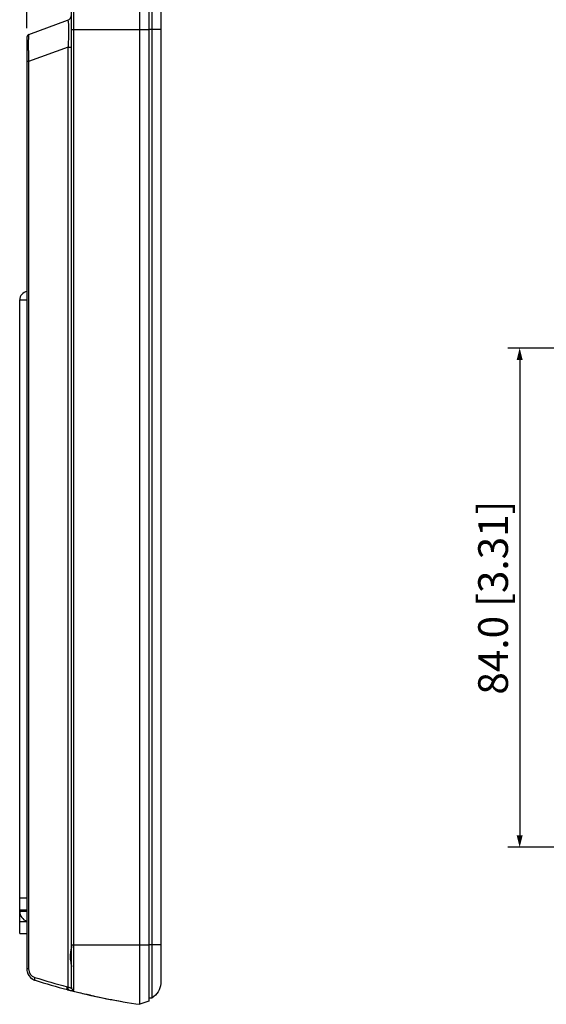
# Model space of a CAD drawing. Units: millimetres. Extents: x 1047 to 1516, y 140 to 471.
# Drawn here: x 1285 to 1374, y 211 to 377 of the extents above; entities that cross this region are included whole.
import ezdxf

# ---------------------------------------------------------------- set-up
doc = ezdxf.new("R2010")
doc.units = ezdxf.units.MM
doc.header["$LTSCALE"] = 46.255
doc.header["$PDMODE"] = 3
doc.header["$PDSIZE"] = 0.3125
doc.layers.get('0').update_dxf_attribs({"linetype": 'CONTINUOUS'})
doc.layers.get('Defpoints').update_dxf_attribs({"linetype": 'CONTINUOUS'})
doc.layers.add('0-DH3-RD003126-000DXF_DIMENSION', color=7, linetype='CONTINUOUS')
doc.layers.add('DH3-RD003126DXF_CONTINUOUS_LINE', color=7, linetype='CONTINUOUS')
doc.styles.get("Standard").update_dxf_attribs({"font": 'simfang.ttf'})
doc.dimstyles.new('DIMSTYLE_1', dxfattribs={"dimtxt": 2.5, "dimasz": 2, "dimexe": 2, "dimexo": 1.5, "dimtad": 1, "dimdec": 1, "dimzin": 0, "dimdsep": 46, "dimtxsty": 'Standard', "dimblk": '_FILLED', "dimblk1": '_FILLED', "dimblk2": '_FILLED', "dimcen": 0.09, "dimadec": 0, "dimazin": 0, "dimtp": 0.15, "dimtm": 0.15, "dimtfac": 1, "dimtdec": 1, "dimtofl": 0, "dimtmove": 0, "dimatfit": 3, "dimldrblk": '_FILLED', "dimfxl": 1, "dimtolj": 1, "dimtzin": 0, "dimarcsym": 0})
doc.dimstyles.new('DIMSTYLE_3', dxfattribs={"dimtxt": 2.5, "dimasz": 2, "dimexe": 2, "dimexo": 1.5, "dimtad": 1, "dimdec": 1, "dimzin": 0, "dimdsep": 46, "dimtxsty": 'Standard', "dimblk": '_FILLED', "dimblk1": '_FILLED', "dimblk2": '_FILLED', "dimcen": 0.09, "dimadec": 0, "dimazin": 0, "dimtp": 0.1, "dimtm": 0.1, "dimtfac": 1, "dimtdec": 1, "dimtofl": 0, "dimtmove": 0, "dimatfit": 3, "dimldrblk": '_FILLED', "dimfxl": 1, "dimtolj": 1, "dimtzin": 0, "dimarcsym": 0})

# ---------------------------------------------------------------- blocks, each defined once
blk = doc.blocks.new('_FILLED')
at = {"color": 0, "linetype": 'ByBlock'}
blk.add_solid([(0, 0), (-1, 0.25), (-1, -0.25)], dxfattribs=at)
blk = doc.blocks.new('*D25')
at = {"layer": '0-DH3-RD003126-000DXF_DIMENSION', "color": 0, "linetype": 'Continuous', "lineweight": -2}
for p, q in [((1286.4, 375.18), (1286.4, 401.2)), ((1308.9, 382.95), (1308.9, 401.2)), ((1288.4, 399.2), (1306.9, 399.2)), ((1308.9, 399.2), (1350.55, 399.2))]:
    blk.add_line(p, q, dxfattribs=at)
at = {"layer": 'Defpoints', "color": 0, "linetype": 'Continuous'}
for p in [(1308.9, 399.2), (1308.9, 381.45), (1286.4, 373.68)]:
    blk.add_point(p, dxfattribs=at)
at = {"layer": '0-DH3-RD003126-000DXF_DIMENSION', "color": 0, "linetype": 'Continuous', "lineweight": -2, "xscale": 2, "yscale": 2, "zscale": 2, "rotation": 180}
blk.add_blockref('_FILLED', (1286.4, 399.2), dxfattribs=at)
at = {"layer": '0-DH3-RD003126-000DXF_DIMENSION', "color": 0, "linetype": 'Continuous', "lineweight": -2, "xscale": 2, "yscale": 2, "zscale": 2}
blk.add_blockref('_FILLED', (1308.9, 399.2), dxfattribs=at)
at = {"layer": '0-DH3-RD003126-000DXF_DIMENSION', "color": 0, "linetype": 'Continuous', "insert": (1330.72, 406.17), "char_height": 5, "attachment_point": 2}
blk.add_mtext('\\A1;22.5 [0.89]', dxfattribs=at)
blk = doc.blocks.new('*D27')
at = {"layer": '0-DH3-RD003126-000DXF_DIMENSION', "color": 0, "linetype": 'Continuous', "lineweight": -2}
for p, q in [((1395.28, 321.38), (1367.25, 321.38)), ((1369.25, 319.38), (1369.25, 239.38)), ((1395.28, 237.38), (1367.25, 237.38))]:
    blk.add_line(p, q, dxfattribs=at)
at = {"layer": 'Defpoints', "color": 0, "linetype": 'Continuous'}
for p in [(1396.78, 321.38), (1369.25, 237.38), (1396.78, 237.38)]:
    blk.add_point(p, dxfattribs=at)
at = {"layer": '0-DH3-RD003126-000DXF_DIMENSION', "color": 0, "linetype": 'Continuous', "lineweight": -2, "xscale": 2, "yscale": 2, "zscale": 2}
for p, rotation in [((1369.25, 321.38), 90), ((1369.25, 237.38), 270)]:
    blk.add_blockref('_FILLED', p, dxfattribs=dict(at, rotation=rotation))
at = {"layer": '0-DH3-RD003126-000DXF_DIMENSION', "color": 0, "linetype": 'Continuous', "insert": (1362.28, 279.38), "char_height": 5, "attachment_point": 2, "rotation": 90}
blk.add_mtext('\\A1;84.0 [3.31]', dxfattribs=at)

msp = doc.modelspace()

# ---------------------------------------------------------------- linework, layer by layer
at = {"layer": 'DH3-RD003126DXF_CONTINUOUS_LINE', "color": 7, "linetype": 'Continuous'}
for p, q in [((1305.4, 210.96), (1305.4, 384.96)), ((1306.9, 384.41), (1306.9, 211.51)), ((1294.27, 213.31), (1294.27, 382.76)), ((1307.41, 383.9), (1307.41, 212.01)), ((1307.41, 383.9), (1307.41, 212.01)), ((1293.9, 213.78), (1293.9, 382.28)), ((1308.9, 381.45), (1308.9, 214.47)), ((1308.9, 381.45), (1308.9, 214.47)), ((1286.73, 374.15), (1293.24, 376.52)), ((1293.9, 374.96), (1306.9, 374.96)), ((1308.9, 374.96), (1306.9, 374.96)), ((1308.9, 374.96), (1306.9, 374.96)), ((1308.9, 374.96), (1308.9, 220.96)), ((1286.4, 373.68), (1286.4, 216.91)), ((1293.32, 372), (1286.69, 369.58)), ((1293.32, 213.86), (1293.32, 372)), ((1293.32, 372), (1293.9, 372)), ((1286.69, 369.58), (1286.4, 369.58)), ((1286.69, 369.58), (1286.69, 216.91)), ((1285.2, 222.88), (1285.2, 329.48)), ((1285.2, 329.48), (1286.4, 329.48)), ((1285.2, 228.88), (1286.4, 228.88)), ((1285.2, 226.88), (1286.4, 226.88)), ((1286.4, 226.58), (1285.2, 226.58)), ((1285.2, 224.88), (1286.4, 224.88)), ((1285.2, 222.88), (1286.4, 222.88)), ((1293.9, 220.96), (1306.9, 220.96)), ((1308.9, 220.96), (1306.9, 220.96)), ((1308.9, 220.96), (1306.9, 220.96)), ((1286.69, 216.91), (1286.4, 216.91)), ((1287.19, 215.32), (1287.18, 215.32)), ((1293.21, 213.43), (1293.24, 213.42)), ((1293.24, 213.42), (1293.27, 213.41)), ((1293.27, 213.41), (1293.24, 213.42)), ((1293.4, 213.38), (1293.27, 213.41)), ((1293.38, 213.39), (1293.4, 213.38)), ((1293.58, 213.33), (1293.72, 213.3)), ((1293.99, 213.23), (1293.69, 213.31)), ((1293.71, 213.3), (1293.76, 213.29)), ((1293.72, 213.3), (1293.99, 213.23)), ((1293.99, 213.23), (1293.99, 213.23)), ((1293.99, 213.23), (1293.99, 213.23)), ((1295.14, 212.94), (1295.18, 212.93)), ((1296.43, 212.63), (1296.35, 212.65)), ((1296.54, 212.61), (1296.43, 212.63)), ((1296.84, 212.54), (1296.8, 212.55)), ((1297.1, 212.48), (1296.84, 212.54)), ((1297.13, 212.47), (1297.13, 212.47)), ((1297.13, 212.47), (1297.14, 212.47)), ((1306.9, 211.51), (1305.4, 210.96)), ((1307.41, 212.01), (1306.9, 212.01)), ((1307.41, 212.01), (1306.9, 212.01))]:
    msp.add_line(p, q, dxfattribs=at)
at = {"layer": 'DH3-RD003126DXF_CONTINUOUS_LINE', "color": 40, "linetype": 'Continuous'}
for q in [(1293.89, 376.85), (1293.89, 376.38)]:
    msp.add_line((1293.89, 374.62), q, dxfattribs=at)
at = {"layer": 'DH3-RD003126DXF_CONTINUOUS_LINE', "color": 7, "linetype": 'Continuous'}
for centre, radius, start, end in [((1292.9, 377.46), 1, 290, 0), ((1286.9, 373.68), 0.5, 110, 180), ((1286.6, 329.48), 1.4, 98.2268, 180), ((1286.9, 226.58), 1.7, 180, 252.8903), ((1288.4, 216.91), 2, 180.0142, 187.2593), ((1288.4, 216.91), 2, 180.0176, 187.7576), ((1288.4, 216.91), 2, 180.0237, 188.1093), ((1288.4, 216.91), 2, 179.9999, 237.5729), ((1288.4, 216.91), 2, 187.6348, 237.8244), ((1288.19, 216.91), 1.5, 180.0028, 252.3899), ((1322.63, 325.3), 115.22, 252.371, 255.1789), ((1288.4, 216.92), 2.01, 237.61, 252.3554), ((1288.4, 216.91), 2, 237.5596, 244.6246), ((1288.4, 216.91), 2, 244.6246, 252.3926), ((1322.85, 325.32), 115.75, 252.3713, 255.1621), ((1300.1, 240.21), 27.2, 255.2013, 255.5636), ((1299.9, 238.65), 26.09, 255.2839, 255.5175), ((1321.61, 320.84), 111.1, 255.2541, 255.3817), ((1297.02, 227.39), 14.47, 255.5356, 256.3361), ((1321.34, 319.8), 110.03, 255.29, 255.7385), ((1321.01, 318.52), 108.71, 255.3259, 255.4423), ((1295.62, 221.65), 8.56, 256.3636, 257.0374), ((1321.29, 319.59), 109.81, 255.4812, 255.7136), ((1321.07, 318.71), 108.9, 255.7132, 256.2293), ((1319.81, 313.27), 103.32, 255.6709, 261.9818), ((1320.75, 317.42), 107.57, 256.2482, 256.891), ((1320.52, 316.42), 106.55, 256.8915, 257.3189), ((1320.52, 316.44), 106.56, 256.9949, 257.1168), ((1320.32, 315.56), 105.67, 257.3248, 257.8169), ((1320.13, 314.68), 104.76, 257.8167, 258.4382), ((1319.96, 313.82), 103.89, 258.4383, 259.0224), ((1319.81, 313.09), 103.14, 259.0225, 259.5941), ((1319.68, 312.37), 102.41, 259.594, 260.3099)]:
    msp.add_arc(centre, radius, start, end, dxfattribs=at)
for points, knots in [([(1293.24, 376.52), (1293.26, 376.53), (1293.31, 376.46), (1293.32, 376.37), (1293.35, 376.24), (1293.37, 376.07), (1293.38, 375.86), (1293.39, 375.61), (1293.41, 375.19), (1293.41, 374.59), (1293.39, 373.48), (1293.35, 372.6), (1293.32, 372)], [0, 0, 0, 0, 0.017164, 0.036709, 0.06494, 0.102261, 0.148852, 0.204613, 0.269297, 0.422767, 0.601961, 1, 1, 1, 1]), ([(1286.73, 374.15), (1286.72, 374.15), (1286.71, 374.11), (1286.69, 374.05), (1286.68, 373.94), (1286.67, 373.8), (1286.66, 373.62), (1286.65, 373.3), (1286.64, 372.8), (1286.64, 372.12), (1286.65, 371.33), (1286.66, 370.48), (1286.68, 369.88), (1286.69, 369.58)], [0, 0, 0, 0, 0.006412, 0.020694, 0.043478, 0.074945, 0.115112, 0.1639, 0.28608, 0.437552, 0.612092, 0.802201, 1, 1, 1, 1]), ([(1293.88, 220.49), (1293.84, 220.26), (1293.73, 219.77), (1293.68, 219.27), (1293.68, 219.01)], [0, 0, 0, 0, 0.48054, 1, 1, 1, 1]), ([(1293.9, 220.77), (1293.9, 220.75), (1293.89, 220.66), (1293.88, 220.56), (1293.88, 220.49)], [0, 0, 0, 0, 0.238098, 1, 1, 1, 1]), ([(1293.68, 219.01), (1293.68, 218.69), (1293.74, 218.23), (1293.86, 217.65), (1293.9, 217.37), (1293.9, 217.24)], [0, 0, 0, 0, 0.532041, 0.77968, 1, 1, 1, 1]), ([(1287.73, 215.48), (1287.72, 215.43), (1287.7, 215.32), (1287.69, 215.16), (1287.73, 215.03), (1287.79, 215.01)], [0, 0, 0, 0, 0.342129, 0.636253, 1, 1, 1, 1]), ([(1287.18, 215.32), (1287.19, 215.32), (1287.23, 215.29), (1287.28, 215.25), (1287.32, 215.23)], [0, 0, 0, 0, 0.094478, 1, 1, 1, 1]), ([(1293.15, 213.91), (1293.14, 213.85), (1293.13, 213.74), (1293.13, 213.58), (1293.18, 213.44), (1293.24, 213.42)], [0, 0, 0, 0, 0.340941, 0.635191, 1, 1, 1, 1]), ([(1293.32, 213.86), (1293.3, 213.77), (1293.28, 213.62), (1293.32, 213.45), (1293.36, 213.41)], [0, 0, 0, 0, 0.59538, 1, 1, 1, 1]), ([(1293.32, 213.86), (1293.4, 213.83), (1293.51, 213.79), (1293.65, 213.75), (1293.73, 213.73), (1293.8, 213.72), (1293.85, 213.72), (1293.89, 213.74), (1293.9, 213.77), (1293.9, 213.78)], [0, 0, 0, 0, 0.389097, 0.554507, 0.69407, 0.804246, 0.884573, 0.942668, 1, 1, 1, 1]), ([(1293.9, 213.78), (1293.9, 213.68), (1293.97, 213.46), (1294.17, 213.33), (1294.27, 213.31)], [0, 0, 0, 0, 0.497065, 1, 1, 1, 1]), ([(1293.7, 213.31), (1293.78, 213.29), (1293.92, 213.26), (1294.09, 213.24), (1294.19, 213.24), (1294.23, 213.25), (1294.27, 213.27), (1294.27, 213.3), (1294.27, 213.31)], [0, 0, 0, 0, 0.406327, 0.705237, 0.81129, 0.889926, 0.947613, 1, 1, 1, 1])]:
    msp.add_open_spline(points, degree=3, knots=knots, dxfattribs=at)
for points in [[(1308.9, 214.47), (1308.89, 213.93), (1308.57, 213.02), (1307.85, 212.32), (1307.41, 212.01)], [(1308.9, 214.47), (1308.89, 213.93), (1308.57, 213.02), (1307.85, 212.32), (1307.41, 212.01)], [(1293.36, 213.41), (1293.37, 213.4), (1293.39, 213.38), (1293.4, 213.38)]]:
    msp.add_open_spline(points, degree=3, dxfattribs=at)

# ---------------------------------------------------------------- dimensions: what is measured, and where the dimension line sits
at = {"layer": '0-DH3-RD003126-000DXF_DIMENSION', "color": 2, "linetype": 'Continuous'}
dim = msp.add_linear_dim(base=(1308.9, 399.2), p1=(1286.4, 373.68), p2=(1308.9, 381.45), text='22.5 [0.89]', dimstyle='DIMSTYLE_3', override={"dimtxt": 5}, dxfattribs=at)
dim.commit()
dim.dimension.update_dxf_attribs({"geometry": '*D25', "text_midpoint": (1330.72, 399.2), "dimtype": 160})
dim = msp.add_linear_dim(base=(1369.25, 237.38), p1=(1396.78, 321.38), p2=(1396.78, 237.38), angle=270, text='84.0 [3.31]', dimstyle='DIMSTYLE_1', override={"dimtxt": 5}, dxfattribs=at)
dim.commit()
dim.dimension.update_dxf_attribs({"geometry": '*D27', "text_midpoint": (1369.25, 279.38), "dimtype": 160})

doc.saveas('drawing.dxf')
